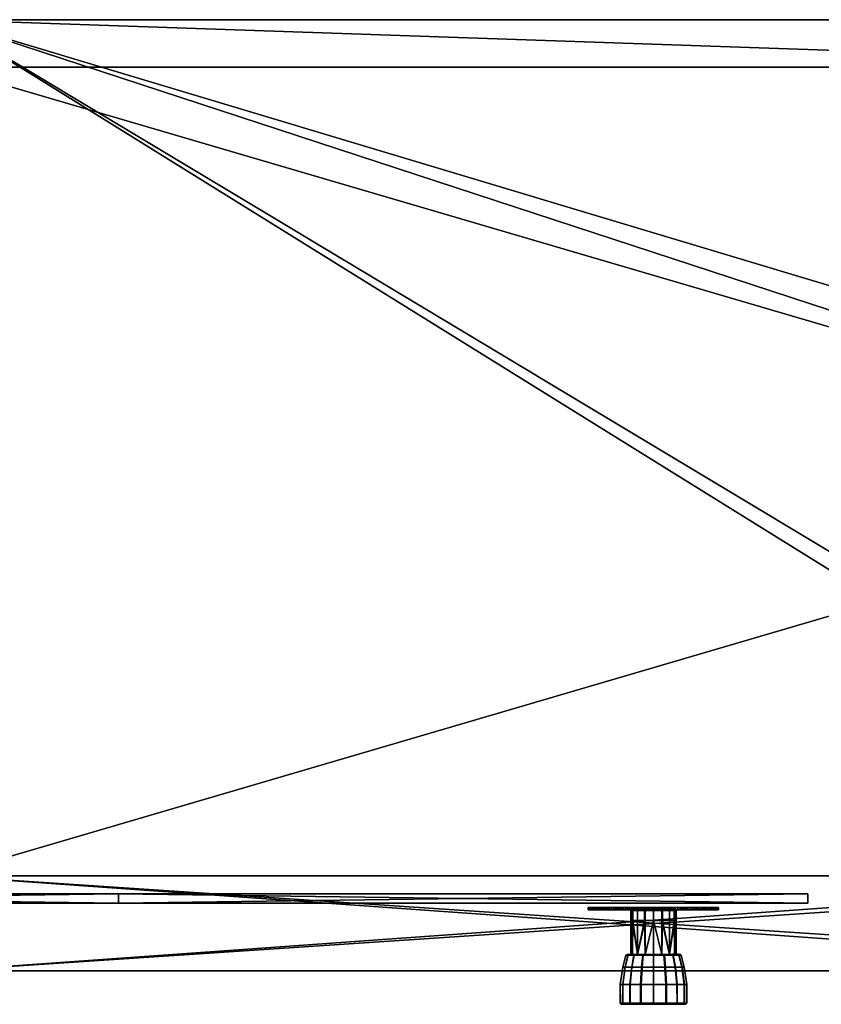
# Model space of a CAD drawing. Units: millimetres. Extents: x -15401 to -14200, y 2621 to 3049.
# Drawn here: x -14769 to -14431, y 2635 to 3049 of the extents above; entities that cross this region are included whole.
import ezdxf

# ---------------------------------------------------------------- set-up
doc = ezdxf.new("R2010")
doc.units = ezdxf.units.MM
doc.header["$MEASUREMENT"] = 0
for name, color, linetype in [('Met.', 5, 'Continuous'), ('Mitat', 7, 'Continuous'), ('MUOVI', 5, 'Continuous'), ('Ovet', 5, 'Continuous'), ('Puu', 1, 'Continuous'), ('Puu 2', 6, 'Continuous')]:
    doc.layers.add(name, color=color, linetype=linetype)

msp = doc.modelspace()

# ---------------------------------------------------------------- meshes
at = {"layer": 'Met.'}
mesh = msp.add_polyface(dxfattribs=at)
corners = [(-14529.47, 2674.43, 627.5), (-14528.83, 2674.43, 621.59), (-14526.96, 2674.43, 616.03), (-14523.8, 2674.43, 610.78), (-14519.62, 2674.43, 606.42), (-14514.6, 2674.43, 603.07), (-14509.09, 2674.43, 600.94), (-14503.2, 2674.43, 600.03), (-14497.66, 2674.43, 600.34), (-14491.7, 2674.43, 601.99), (-14486.54, 2674.43, 604.74), (-14482.04, 2674.43, 608.55), (-14478.39, 2674.43, 613.35), (-14475.86, 2674.43, 618.86), (-14474.63, 2674.43, 624.53), (-14474.62, 2674.43, 630.45), (-14475.85, 2674.43, 636.12), (-14478.48, 2674.43, 641.81), (-14482.17, 2674.43, 646.59), (-14486.57, 2674.43, 650.28), (-14491.71, 2674.43, 653.01), (-14497.67, 2674.43, 654.66), (-14503.36, 2674.43, 654.96), (-14509.36, 2674.43, 653.99), (-14514.99, 2674.43, 651.72), (-14519.65, 2674.43, 648.56), (-14524.03, 2674.43, 643.92), (-14526.97, 2674.43, 638.96), (-14528.82, 2674.43, 633.44), (-14529.47, 2675.43, 627.5), (-14528.83, 2675.43, 621.59), (-14526.96, 2675.43, 616.03), (-14523.8, 2675.43, 610.78), (-14519.62, 2675.43, 606.42), (-14514.6, 2675.43, 603.07), (-14509.09, 2675.43, 600.94), (-14503.2, 2675.43, 600.03), (-14497.66, 2675.43, 600.34), (-14491.7, 2675.43, 601.99), (-14486.54, 2675.43, 604.74), (-14482.04, 2675.43, 608.55), (-14478.39, 2675.43, 613.35), (-14475.86, 2675.43, 618.86), (-14474.63, 2675.43, 624.53), (-14474.62, 2675.43, 630.45), (-14475.85, 2675.43, 636.12), (-14478.48, 2675.43, 641.81), (-14482.17, 2675.43, 646.59), (-14486.57, 2675.43, 650.28), (-14491.71, 2675.43, 653.01), (-14497.67, 2675.43, 654.66), (-14503.36, 2675.43, 654.96), (-14509.36, 2675.43, 653.99), (-14514.99, 2675.43, 651.72), (-14519.65, 2675.43, 648.56), (-14524.03, 2675.43, 643.92), (-14526.97, 2675.43, 638.96), (-14528.82, 2675.43, 633.44), (-14529.47, 2674.43, 627.5), (-14528.82, 2674.43, 633.44), (-14526.97, 2674.43, 638.96), (-14524.03, 2674.43, 643.92), (-14519.65, 2674.43, 648.56), (-14514.99, 2674.43, 651.72), (-14509.36, 2674.43, 653.99), (-14503.36, 2674.43, 654.96), (-14497.67, 2674.43, 654.66), (-14491.71, 2674.43, 653.01), (-14486.57, 2674.43, 650.28), (-14482.17, 2674.43, 646.59), (-14478.48, 2674.43, 641.81), (-14475.85, 2674.43, 636.12), (-14474.62, 2674.43, 630.45), (-14474.63, 2674.43, 624.53), (-14475.86, 2674.43, 618.86), (-14478.39, 2674.43, 613.35), (-14482.04, 2674.43, 608.55), (-14486.54, 2674.43, 604.74), (-14491.7, 2674.43, 601.99), (-14497.66, 2674.43, 600.34), (-14503.2, 2674.43, 600.03), (-14509.09, 2674.43, 600.94), (-14514.6, 2674.43, 603.07), (-14519.62, 2674.43, 606.42), (-14523.8, 2674.43, 610.78), (-14526.96, 2674.43, 616.03), (-14528.83, 2674.43, 621.59), (-14529.47, 2674.43, 627.5), (-14529.47, 2675.43, 627.5), (-14528.82, 2675.43, 633.44), (-14526.97, 2675.43, 638.96), (-14524.03, 2675.43, 643.92), (-14519.65, 2675.43, 648.56), (-14514.99, 2675.43, 651.72), (-14509.36, 2675.43, 653.99), (-14503.36, 2675.43, 654.96), (-14497.67, 2675.43, 654.66), (-14491.71, 2675.43, 653.01), (-14486.57, 2675.43, 650.28), (-14482.17, 2675.43, 646.59), (-14478.48, 2675.43, 641.81), (-14475.85, 2675.43, 636.12), (-14474.62, 2675.43, 630.45), (-14474.63, 2675.43, 624.53), (-14475.86, 2675.43, 618.86), (-14478.39, 2675.43, 613.35), (-14482.04, 2675.43, 608.55), (-14486.54, 2675.43, 604.74), (-14491.7, 2675.43, 601.99), (-14497.66, 2675.43, 600.34), (-14503.2, 2675.43, 600.03), (-14509.09, 2675.43, 600.94), (-14514.6, 2675.43, 603.07), (-14519.62, 2675.43, 606.42), (-14523.8, 2675.43, 610.78), (-14526.96, 2675.43, 616.03), (-14528.83, 2675.43, 621.59), (-14529.47, 2675.43, 627.5)]
mesh.append_faces([[corners[k] for k in face] for face in [(0, 1, 2, 2), (2, 3, 0, 0), (3, 4, 0, 0), (4, 5, 6, 6), (6, 7, 9, 9), (7, 8, 9, 9), (9, 10, 11, 11), (11, 12, 13, 13), (13, 14, 15, 15), (15, 16, 18, 18), (16, 17, 18, 18), (18, 19, 20, 20), (20, 21, 22, 22), (22, 23, 26, 26), (23, 24, 25, 25), (25, 26, 23, 23), (26, 27, 0, 0), (27, 28, 0, 0), (0, 4, 26, 26), (4, 6, 9, 9), (9, 11, 15, 15), (11, 13, 15, 15), (15, 18, 20, 20), (20, 22, 26, 26), (26, 4, 15, 15), (4, 9, 15, 15), (15, 20, 26, 26), (29, 31, 30, 30), (31, 29, 32, 32), (32, 29, 33, 33), (33, 35, 34, 34), (35, 38, 36, 36), (36, 38, 37, 37), (38, 40, 39, 39), (40, 42, 41, 41), (42, 44, 43, 43), (44, 47, 45, 45), (45, 47, 46, 46), (47, 49, 48, 48), (49, 51, 50, 50), (51, 55, 52, 52), (52, 54, 53, 53), (54, 52, 55, 55), (55, 29, 56, 56), (56, 29, 57, 57), (29, 55, 33, 33), (33, 38, 35, 35), (38, 44, 40, 40), (40, 44, 42, 42), (44, 49, 47, 47), (49, 55, 51, 51), (55, 44, 33, 33), (33, 44, 38, 38), (44, 55, 49, 49), (87, 116, 86, 86), (86, 115, 85, 85), (85, 114, 84, 84), (84, 113, 83, 83), (83, 112, 82, 82), (82, 111, 81, 81), (81, 110, 80, 80), (80, 109, 79, 79), (79, 108, 78, 78), (78, 107, 77, 77), (77, 106, 76, 76), (76, 105, 75, 75), (75, 104, 74, 74), (74, 103, 73, 73), (73, 102, 72, 72), (72, 101, 71, 71), (71, 100, 70, 70), (70, 99, 69, 69), (69, 98, 68, 68), (68, 97, 67, 67), (67, 96, 66, 66), (66, 95, 65, 65), (65, 94, 64, 64), (64, 93, 63, 63), (63, 92, 62, 62), (62, 91, 61, 61), (61, 90, 60, 60), (60, 89, 59, 59), (59, 88, 58, 58), (88, 59, 89, 89), (89, 60, 90, 90), (90, 61, 91, 91), (91, 62, 92, 92), (92, 63, 93, 93), (93, 64, 94, 94), (94, 65, 95, 95), (95, 66, 96, 96), (96, 67, 97, 97), (97, 68, 98, 98), (98, 69, 99, 99), (99, 70, 100, 100), (100, 71, 101, 101), (101, 72, 102, 102), (102, 73, 103, 103), (103, 74, 104, 104), (104, 75, 105, 105), (105, 76, 106, 106), (106, 77, 107, 107), (107, 78, 108, 108), (108, 79, 109, 109), (109, 80, 110, 110), (110, 81, 111, 111), (111, 82, 112, 112), (112, 83, 113, 113), (113, 84, 114, 114), (114, 85, 115, 115), (115, 86, 116, 116), (116, 87, 117, 117)]])
at = {"layer": 'Mitat'}
mesh = msp.add_polyface(dxfattribs=at)
corners = [(-15400.62, 2688.71, 425.1), (-15400.62, 2688.71, 125.1), (-15400.62, 3048.71, 425.1), (-15400.62, 3048.71, 125.1), (-15400.62, 2868.71, 425.1), (-15400.62, 2868.71, 125.1), (-15400.62, 3048.71, 130.45), (-15400.62, 3048.71, 277.78), (-14200.62, 2688.71, 125.1), (-14200.62, 2688.71, 425.1), (-14200.62, 3048.71, 425.1), (-14200.62, 2868.71, 425.1), (-14200.62, 2868.71, 125.1), (-14200.62, 3048.71, 125.1), (-14200.62, 3048.71, 275.1), (-15400.62, 2688.71, 125.1), (-14200.62, 2688.71, 125.1), (-15400.62, 3048.71, 125.1), (-14200.62, 3048.71, 125.1), (-15400.62, 2868.71, 125.1), (-14200.62, 2868.71, 125.1), (-14800.62, 3048.71, 125.1), (-14200.62, 2688.71, 425.1), (-14200.62, 2688.71, 725.1), (-14200.62, 3048.71, 425.1), (-14200.62, 2868.71, 425.1), (-14200.62, 3048.71, 725.1), (-14200.62, 2868.71, 725.1), (-14200.62, 3048.71, 575.1), (-15400.62, 2688.71, 725.1), (-15400.62, 2688.71, 425.1), (-15400.62, 3048.71, 725.1), (-15400.62, 3048.71, 425.1), (-15400.62, 2868.71, 425.1), (-15400.62, 2868.71, 725.1), (-15400.62, 3048.71, 575.1), (-14200.62, 2688.71, 725.1), (-15400.62, 2688.71, 725.1), (-14200.62, 3048.71, 725.1), (-14200.62, 2868.71, 725.1), (-15400.62, 3048.71, 725.1), (-15400.62, 2868.71, 725.1), (-14800.62, 3048.71, 725.1)]
mesh.append_faces([[corners[k] for k in face] for face in [(0, 5, 4, 4), (4, 7, 2, 2), (3, 6, 5, 5), (5, 0, 1, 1), (7, 5, 6, 6), (5, 7, 4, 4), (10, 14, 11, 11), (11, 12, 9, 9), (8, 9, 12, 12), (12, 14, 13, 13), (14, 12, 11, 11), (15, 21, 19, 19), (19, 21, 17, 17), (18, 21, 20, 20), (20, 21, 16, 16), (16, 21, 15, 15), (22, 27, 25, 25), (25, 28, 24, 24), (26, 28, 27, 27), (27, 22, 23, 23), (27, 28, 25, 25), (32, 35, 33, 33), (33, 34, 30, 30), (29, 30, 34, 34), (34, 35, 31, 31), (35, 34, 33, 33), (36, 42, 39, 39), (39, 42, 38, 38), (40, 42, 41, 41), (41, 42, 37, 37), (37, 42, 36, 36)]])
mesh = msp.add_polyface(dxfattribs=at)
corners = [(-15400.62, 3048.71, 125.1), (-15229.19, 3048.71, 125.1), (-15057.76, 3048.71, 125.1), (-14886.33, 3048.71, 125.1), (-14714.9, 3048.71, 125.1), (-14543.48, 3048.71, 125.1), (-14372.05, 3048.71, 125.1), (-14200.62, 3048.71, 125.1), (-15400.62, 3048.71, 210.82), (-14200.62, 3048.71, 210.82), (-15400.62, 3048.71, 296.53), (-14200.62, 3048.71, 296.53), (-15400.62, 3048.71, 382.24), (-14200.62, 3048.71, 382.24), (-15400.62, 3048.71, 467.96), (-14200.62, 3048.71, 467.96), (-15400.62, 3048.71, 553.67), (-14200.62, 3048.71, 553.67), (-15400.62, 3048.71, 639.39), (-14200.62, 3048.71, 639.39), (-15400.62, 3048.71, 725.1), (-15229.19, 3048.71, 725.1), (-15057.76, 3048.71, 725.1), (-14886.33, 3048.71, 725.1), (-14714.9, 3048.71, 725.1), (-14543.48, 3048.71, 725.1), (-14372.05, 3048.71, 725.1), (-14200.62, 3048.71, 725.1), (-14220.62, 3048.71, 145.1), (-14220.62, 3048.71, 257.1), (-14220.62, 3048.71, 369.1), (-14220.62, 3048.71, 481.1), (-14220.62, 3048.71, 593.1), (-14220.62, 3048.71, 705.1), (-14336.62, 3048.71, 705.1), (-14452.62, 3048.71, 705.1), (-14568.62, 3048.71, 705.1), (-14684.62, 3048.71, 705.1), (-14800.62, 3048.71, 705.1), (-14916.62, 3048.71, 705.1), (-15032.62, 3048.71, 705.1), (-15148.62, 3048.71, 705.1), (-15264.62, 3048.71, 705.1), (-15380.62, 3048.71, 705.1), (-15380.62, 3048.71, 593.1), (-15380.62, 3048.71, 481.1), (-15380.62, 3048.71, 369.1), (-15380.62, 3048.71, 257.1), (-15380.62, 3048.71, 145.1), (-15264.62, 3048.71, 145.1), (-15148.62, 3048.71, 145.1), (-15032.62, 3048.71, 145.1), (-14916.62, 3048.71, 145.1), (-14800.62, 3048.71, 145.1), (-14684.62, 3048.71, 145.1), (-14568.62, 3048.71, 145.1), (-14452.62, 3048.71, 145.1), (-14336.62, 3048.71, 145.1)]
mesh.append_faces([[corners[k] for k in face] for face in [(28, 29, 9, 9), (29, 30, 11, 11), (30, 31, 13, 13), (31, 32, 17, 17), (32, 33, 19, 19), (33, 34, 27, 27), (34, 35, 26, 26), (35, 36, 25, 25), (36, 37, 25, 25), (37, 38, 24, 24), (38, 39, 23, 23), (39, 40, 22, 22), (40, 41, 22, 22), (41, 42, 21, 21), (42, 43, 20, 20), (43, 44, 18, 18), (44, 45, 16, 16), (45, 46, 12, 12), (46, 47, 10, 10), (47, 48, 8, 8), (48, 49, 0, 0), (49, 50, 1, 1), (50, 51, 2, 2), (51, 52, 2, 2), (52, 53, 3, 3), (53, 54, 4, 4), (54, 55, 5, 5), (55, 56, 5, 5), (56, 57, 6, 6), (57, 28, 7, 7), (0, 8, 48, 48), (8, 10, 47, 47), (10, 12, 46, 46), (12, 14, 45, 45), (14, 16, 45, 45), (16, 18, 44, 44), (18, 20, 43, 43), (20, 21, 42, 42), (21, 22, 41, 41), (22, 23, 39, 39), (23, 24, 38, 38), (24, 25, 37, 37), (25, 26, 35, 35), (26, 27, 34, 34), (27, 19, 33, 33), (19, 17, 32, 32), (17, 15, 31, 31), (15, 13, 31, 31), (13, 11, 30, 30), (11, 9, 29, 29), (9, 7, 28, 28), (7, 6, 57, 57), (6, 5, 56, 56), (5, 4, 54, 54), (4, 3, 53, 53), (3, 2, 52, 52), (2, 1, 50, 50), (1, 0, 49, 49)]])
mesh = msp.add_polyface(dxfattribs=at)
corners = [(-15380.62, 2688.71, 145.1), (-15380.62, 3048.71, 425.1), (-15380.62, 3048.71, 145.1), (-15380.62, 3048.71, 285.1), (-15380.62, 2868.71, 425.1), (-15380.62, 2688.71, 425.1), (-15380.62, 2858.71, 145.1), (-15380.62, 3028.71, 145.1), (-14220.62, 2688.71, 425.1), (-14220.62, 2688.71, 145.1), (-14220.62, 3048.71, 425.1), (-14220.62, 3048.71, 285.1), (-14220.62, 2868.71, 425.1), (-14220.62, 3028.71, 145.1), (-14220.62, 2858.71, 145.1), (-14220.62, 3048.71, 145.1), (-14220.62, 2688.71, 145.1), (-15380.62, 2688.71, 145.1), (-14220.62, 3048.71, 145.1), (-15380.62, 3028.71, 145.1), (-15380.62, 2858.71, 145.1), (-15380.62, 3048.71, 145.1), (-14220.62, 2858.71, 145.1), (-14220.62, 3028.71, 145.1), (-14800.62, 3048.71, 145.1), (-14220.62, 2688.71, 705.1), (-14220.62, 2688.71, 425.1), (-14220.62, 3048.71, 425.1), (-14220.62, 2868.71, 425.1), (-14220.62, 3048.71, 705.1), (-14220.62, 3048.71, 565.1), (-14220.62, 2858.71, 705.1), (-14220.62, 3028.71, 705.1), (-15380.62, 2688.71, 425.1), (-15380.62, 2688.71, 705.1), (-15380.62, 3048.71, 705.1), (-15380.62, 2868.71, 425.1), (-15380.62, 3048.71, 425.1), (-15380.62, 3048.71, 565.1), (-15380.62, 3028.71, 705.1), (-15380.62, 2858.71, 705.1), (-15380.62, 2688.71, 705.1), (-14220.62, 2688.71, 705.1), (-15380.62, 3048.71, 705.1), (-14220.62, 3048.71, 705.1), (-14220.62, 3028.71, 705.1), (-14220.62, 2858.71, 705.1), (-15380.62, 2858.71, 705.1), (-15380.62, 3028.71, 705.1), (-14800.62, 3048.71, 705.1), (-14220.62, 3048.71, 145.1), (-15380.62, 3048.71, 145.1), (-14220.62, 3048.71, 705.1), (-15380.62, 3048.71, 705.1), (-15380.62, 3048.71, 425.1), (-15380.62, 3048.71, 285.1), (-14220.62, 3048.71, 285.1), (-14220.62, 3048.71, 425.1), (-14800.62, 3048.71, 145.1), (-14220.62, 3048.71, 565.1), (-15380.62, 3048.71, 565.1), (-14800.62, 3048.71, 705.1)]
mesh.append_faces([[corners[k] for k in face] for face in [(2, 7, 3, 3), (3, 4, 1, 1), (4, 6, 5, 5), (0, 5, 6, 6), (6, 3, 7, 7), (3, 6, 4, 4), (10, 12, 11, 11), (11, 13, 15, 15), (8, 14, 12, 12), (13, 11, 14, 14), (14, 8, 9, 9), (12, 14, 11, 11), (19, 24, 20, 20), (20, 24, 17, 17), (21, 24, 19, 19), (16, 24, 22, 22), (22, 24, 23, 23), (23, 24, 18, 18), (17, 24, 16, 16), (27, 30, 28, 28), (28, 31, 26, 26), (29, 32, 30, 30), (25, 26, 31, 31), (31, 30, 32, 32), (30, 31, 28, 28), (33, 40, 36, 36), (36, 38, 37, 37), (38, 39, 35, 35), (39, 38, 40, 40), (40, 33, 34, 34), (40, 38, 36, 36), (45, 49, 46, 46), (46, 49, 42, 42), (44, 49, 45, 45), (41, 49, 47, 47), (47, 49, 48, 48), (48, 49, 43, 43), (42, 49, 41, 41), (54, 58, 55, 55), (55, 58, 51, 51), (50, 58, 56, 56), (56, 58, 57, 57), (57, 61, 59, 59), (59, 61, 52, 52), (53, 61, 60, 60), (60, 61, 54, 54), (54, 61, 58, 58), (58, 61, 57, 57)]])
mesh = msp.add_polyface(dxfattribs=at)
corners = [(-15380.62, 2688.71, 420.1), (-15380.62, 2688.71, 400.1), (-15380.62, 3028.71, 420.1), (-15380.62, 3028.71, 400.1), (-15380.62, 2858.71, 420.1), (-15380.62, 2858.71, 400.1), (-15380.62, 3028.71, 420.1), (-15380.62, 3028.71, 400.1), (-14220.62, 3028.71, 420.1), (-14220.62, 3028.71, 400.1), (-14800.62, 3028.71, 420.1), (-14800.62, 3028.71, 400.1), (-14220.62, 3028.71, 420.1), (-14220.62, 3028.71, 400.1), (-14220.62, 2688.71, 420.1), (-14220.62, 2688.71, 400.1), (-14220.62, 2858.71, 420.1), (-14220.62, 2858.71, 400.1), (-14220.62, 2688.71, 420.1), (-14220.62, 2688.71, 400.1), (-15380.62, 2688.71, 420.1), (-15380.62, 2688.71, 400.1), (-14800.62, 2688.71, 420.1), (-14800.62, 2688.71, 400.1), (-15380.62, 2688.71, 420.1), (-15380.62, 3028.71, 420.1), (-14220.62, 2688.71, 420.1), (-14220.62, 3028.71, 420.1), (-15380.62, 2858.71, 420.1), (-14800.62, 3028.71, 420.1), (-14220.62, 2858.71, 420.1), (-14800.62, 2688.71, 420.1), (-15380.62, 2688.71, 400.1), (-14220.62, 2688.71, 400.1), (-15380.62, 3028.71, 400.1), (-14220.62, 3028.71, 400.1), (-15380.62, 2858.71, 400.1), (-14800.62, 3028.71, 400.1), (-14220.62, 2858.71, 400.1), (-14800.62, 2688.71, 400.1)]
mesh.append_faces([[corners[k] for k in face] for face in [(0, 4, 1, 1), (4, 2, 5, 5), (3, 5, 2, 2), (5, 1, 4, 4), (6, 10, 11, 11), (10, 8, 9, 9), (9, 11, 10, 10), (11, 7, 6, 6), (12, 16, 13, 13), (16, 14, 17, 17), (15, 17, 14, 14), (17, 13, 16, 16), (18, 22, 23, 23), (22, 20, 21, 21), (21, 23, 22, 22), (23, 19, 18, 18), (25, 28, 29, 29), (28, 24, 31, 31), (27, 29, 30, 30), (26, 30, 31, 31), (29, 28, 31, 31), (30, 29, 31, 31), (32, 36, 39, 39), (36, 34, 37, 37), (37, 35, 38, 38), (38, 33, 39, 39), (39, 36, 37, 37), (37, 38, 39, 39)]])
mesh = msp.add_polyface(dxfattribs=at)
corners = [(-15400.62, 2688.71, 425.1), (-14200.62, 2688.71, 425.1), (-15400.62, 2688.71, 125.1), (-14200.62, 2688.71, 125.1), (-14220.62, 2688.71, 425.1), (-14220.62, 2688.71, 145.1), (-14800.62, 2688.71, 145.1), (-15380.62, 2688.71, 145.1), (-15380.62, 2688.71, 425.1)]
mesh.append_faces([[corners[k] for k in face] for face in [(1, 5, 4, 4), (5, 3, 6, 6), (6, 2, 7, 7), (7, 0, 8, 8), (0, 7, 2, 2), (2, 6, 3, 3), (3, 5, 1, 1)]])
mesh = msp.add_polyface(dxfattribs=at)
corners = [(-15400.62, 2688.71, 725.1), (-14200.62, 2688.71, 725.1), (-15400.62, 2688.71, 425.1), (-14200.62, 2688.71, 425.1), (-15380.62, 2688.71, 425.1), (-15380.62, 2688.71, 705.1), (-14800.62, 2688.71, 705.1), (-14220.62, 2688.71, 705.1), (-14220.62, 2688.71, 425.1)]
mesh.append_faces([[corners[k] for k in face] for face in [(2, 5, 4, 4), (5, 0, 6, 6), (6, 1, 7, 7), (7, 3, 8, 8), (3, 7, 1, 1), (1, 6, 0, 0), (0, 5, 2, 2)]])
at = {"layer": 'MUOVI'}
mesh = msp.add_polyface(dxfattribs=at)
corners = [(-14501.98, 2674.69, 627.51), (-14492.98, 2674.69, 627.52), (-14492.48, 2674.19, 627.52), (-14492.48, 2669.98, 627.52), (-14492.47, 2655.69, 627.51), (-14501.98, 2674.69, 627.51), (-14493.62, 2674.69, 624.16), (-14493.16, 2674.19, 623.97), (-14493.16, 2669.98, 623.97), (-14501.98, 2674.69, 627.51), (-14495.58, 2674.69, 621.18), (-14495.22, 2674.19, 620.83), (-14495.22, 2669.98, 620.83), (-14501.98, 2674.69, 627.51), (-14498.45, 2674.69, 619.23), (-14498.25, 2674.19, 618.77), (-14498.25, 2669.98, 618.77), (-14501.98, 2674.69, 627.51), (-14501.97, 2674.69, 618.51), (-14501.97, 2674.19, 618.01), (-14501.96, 2669.98, 618.01), (-14501.96, 2655.69, 618), (-14501.98, 2674.69, 627.51), (-14505.33, 2674.69, 619.15), (-14505.51, 2674.19, 618.69), (-14505.51, 2669.97, 618.69), (-14501.98, 2674.69, 627.51), (-14508.3, 2674.69, 621.1), (-14508.65, 2674.19, 620.75), (-14508.65, 2669.97, 620.75), (-14501.98, 2674.69, 627.51), (-14510.26, 2674.68, 623.98), (-14510.72, 2674.18, 623.78), (-14510.71, 2669.97, 623.78), (-14501.98, 2674.69, 627.51), (-14510.98, 2674.68, 627.5), (-14511.48, 2674.18, 627.5), (-14511.48, 2669.96, 627.49), (-14511.47, 2655.68, 627.49), (-14501.98, 2674.69, 627.51), (-14510.33, 2674.68, 630.85), (-14510.8, 2674.18, 631.04), (-14510.79, 2669.96, 631.04), (-14501.98, 2674.69, 627.51), (-14508.38, 2674.68, 633.83), (-14508.74, 2674.18, 634.18), (-14508.74, 2669.96, 634.18), (-14501.98, 2674.69, 627.51), (-14505.51, 2674.68, 635.79), (-14505.71, 2674.18, 636.25), (-14505.71, 2669.96, 636.24), (-14501.98, 2674.69, 627.51), (-14501.99, 2674.68, 636.51), (-14501.99, 2674.18, 637.01), (-14501.99, 2669.97, 637.01), (-14501.98, 2655.68, 637), (-14501.98, 2674.69, 627.51), (-14498.63, 2674.69, 635.86), (-14498.45, 2674.19, 636.33), (-14498.44, 2669.97, 636.32), (-14501.98, 2674.69, 627.51), (-14495.66, 2674.69, 633.91), (-14495.3, 2674.19, 634.27), (-14495.3, 2669.97, 634.27), (-14501.98, 2674.69, 627.51), (-14493.7, 2674.69, 631.04), (-14493.24, 2674.19, 631.24), (-14493.24, 2669.98, 631.23), (-14501.98, 2674.69, 627.51), (-14492.98, 2674.69, 627.52), (-14492.48, 2674.19, 627.52), (-14492.48, 2669.98, 627.52), (-14492.47, 2655.69, 627.51), (-14493.14, 2655.69, 631.01), (-14495.26, 2655.69, 634.23), (-14498.48, 2655.69, 636.34), (-14505.47, 2655.68, 636.33), (-14508.69, 2655.68, 634.21), (-14510.8, 2655.68, 630.99), (-14510.79, 2655.68, 623.99), (-14508.68, 2655.69, 620.77), (-14505.45, 2655.69, 618.66), (-14498.46, 2655.69, 618.67), (-14495.24, 2655.69, 620.79), (-14493.13, 2655.69, 624.01), (-14492.47, 2655.69, 627.51), (-14490.83, 2655.69, 627.51), (-14490.35, 2655.34, 627.51), (-14489.03, 2650.35, 627.51), (-14487.97, 2643.03, 627.51), (-14487.92, 2635.16, 627.51), (-14488.42, 2634.7, 627.51), (-14494.4, 2634.69, 627.5), (-14501.95, 2634.69, 627.49), (-14491.63, 2655.7, 623.36), (-14491.19, 2655.35, 623.18), (-14489.96, 2650.35, 622.69), (-14488.97, 2643.03, 622.29), (-14488.93, 2635.17, 622.27), (-14489.39, 2634.7, 622.46), (-14494.94, 2634.69, 624.68), (-14501.95, 2634.69, 627.49), (-14494.04, 2655.7, 619.68), (-14493.7, 2655.35, 619.34), (-14492.76, 2650.35, 618.41), (-14492, 2643.03, 617.66), (-14491.97, 2635.17, 617.63), (-14492.32, 2634.7, 617.98), (-14496.58, 2634.69, 622.18), (-14501.95, 2634.69, 627.49), (-14497.6, 2655.69, 617.26), (-14497.41, 2655.34, 616.82), (-14496.89, 2650.35, 615.61), (-14496.47, 2643.03, 614.63), (-14496.45, 2635.16, 614.58), (-14496.64, 2634.7, 615.04), (-14498.99, 2634.69, 620.54), (-14501.95, 2634.69, 627.49), (-14501.96, 2655.69, 618), (-14501.95, 2655.69, 616.37), (-14501.95, 2655.34, 615.89), (-14501.95, 2650.35, 614.57), (-14501.94, 2643.02, 613.5), (-14501.93, 2635.16, 613.46), (-14501.94, 2634.69, 613.96), (-14501.94, 2634.69, 619.94), (-14501.95, 2634.69, 627.49), (-14506.11, 2655.69, 617.16), (-14506.28, 2655.34, 616.72), (-14506.77, 2650.34, 615.5), (-14507.16, 2643.02, 614.51), (-14507.17, 2635.16, 614.46), (-14506.99, 2634.69, 614.93), (-14504.76, 2634.69, 620.48), (-14501.95, 2634.69, 627.49), (-14509.79, 2655.68, 619.58), (-14510.12, 2655.33, 619.24), (-14511.05, 2650.34, 618.3), (-14511.79, 2643.01, 617.54), (-14511.81, 2635.15, 617.51), (-14511.46, 2634.68, 617.86), (-14507.26, 2634.69, 622.11), (-14501.95, 2634.69, 627.49), (-14512.21, 2655.68, 623.13), (-14512.65, 2655.33, 622.94), (-14513.85, 2650.34, 622.42), (-14514.83, 2643.01, 622), (-14514.86, 2635.15, 621.98), (-14514.4, 2634.68, 622.18), (-14508.9, 2634.68, 624.53), (-14501.95, 2634.69, 627.49), (-14511.47, 2655.68, 627.49), (-14513.1, 2655.68, 627.49), (-14513.58, 2655.33, 627.49), (-14514.89, 2650.33, 627.48), (-14515.95, 2643.01, 627.48), (-14515.99, 2635.14, 627.47), (-14515.49, 2634.68, 627.47), (-14509.51, 2634.68, 627.48), (-14501.95, 2634.69, 627.49), (-14512.3, 2655.68, 631.64), (-14512.75, 2655.33, 631.82), (-14513.96, 2650.33, 632.31), (-14514.94, 2643, 632.7), (-14514.98, 2635.14, 632.71), (-14514.51, 2634.68, 632.52), (-14508.96, 2634.68, 630.3), (-14501.95, 2634.69, 627.49), (-14509.89, 2655.68, 635.32), (-14510.23, 2655.33, 635.66), (-14511.16, 2650.33, 636.58), (-14511.91, 2643, 637.32), (-14511.94, 2635.14, 637.35), (-14511.58, 2634.68, 637), (-14507.33, 2634.68, 632.8), (-14501.95, 2634.69, 627.49), (-14506.34, 2655.68, 637.74), (-14506.52, 2655.33, 638.18), (-14507.04, 2650.33, 639.39), (-14507.45, 2643.01, 640.36), (-14507.46, 2635.14, 640.4), (-14507.26, 2634.68, 639.94), (-14504.92, 2634.68, 634.44), (-14501.95, 2634.69, 627.49), (-14501.98, 2655.68, 637), (-14501.98, 2655.68, 638.63), (-14501.98, 2655.33, 639.11), (-14501.98, 2650.34, 640.43), (-14501.97, 2643.01, 641.48), (-14501.97, 2635.15, 641.52), (-14501.97, 2634.68, 641.02), (-14501.96, 2634.68, 635.05), (-14501.95, 2634.69, 627.49), (-14497.83, 2655.69, 637.84), (-14497.65, 2655.34, 638.28), (-14497.15, 2650.34, 639.5), (-14496.75, 2643.01, 640.48), (-14496.73, 2635.15, 640.52), (-14496.92, 2634.68, 640.05), (-14499.14, 2634.69, 634.5), (-14501.95, 2634.69, 627.49), (-14494.14, 2655.69, 635.42), (-14493.81, 2655.34, 635.76), (-14492.88, 2650.34, 636.7), (-14492.13, 2643.02, 637.45), (-14492.09, 2635.16, 637.48), (-14492.44, 2634.69, 637.12), (-14496.64, 2634.69, 632.87), (-14501.95, 2634.69, 627.49), (-14491.73, 2655.69, 631.87), (-14491.29, 2655.34, 632.06), (-14490.07, 2650.35, 632.57), (-14489.09, 2643.02, 632.98), (-14489.04, 2635.16, 633), (-14489.5, 2634.69, 632.8), (-14495, 2634.69, 630.46), (-14501.95, 2634.69, 627.49), (-14492.47, 2655.69, 627.51), (-14490.83, 2655.69, 627.51), (-14490.35, 2655.34, 627.51), (-14489.03, 2650.35, 627.51), (-14487.97, 2643.03, 627.51), (-14487.92, 2635.16, 627.51), (-14488.42, 2634.7, 627.51), (-14494.4, 2634.69, 627.5), (-14501.95, 2634.69, 627.49), (-14493.13, 2655.69, 624.01), (-14495.24, 2655.69, 620.79), (-14498.46, 2655.69, 618.67), (-14505.45, 2655.69, 618.66), (-14508.68, 2655.69, 620.77), (-14510.79, 2655.68, 623.99), (-14510.8, 2655.68, 630.99), (-14508.69, 2655.68, 634.21), (-14505.47, 2655.68, 636.33), (-14498.48, 2655.69, 636.34), (-14495.26, 2655.69, 634.23), (-14493.14, 2655.69, 631.01)]
mesh.append_faces([[corners[k] for k in face] for face in [(6, 0, 1, 1), (7, 6, 1, 2), (8, 7, 2, 3), (10, 5, 6, 6), (11, 10, 6, 7), (12, 11, 7, 8), (14, 9, 10, 10), (15, 14, 10, 11), (16, 15, 11, 12), (18, 13, 14, 14), (19, 18, 14, 15), (20, 19, 15, 16), (23, 17, 18, 18), (24, 23, 18, 19), (25, 24, 19, 20), (27, 22, 23, 23), (28, 27, 23, 24), (29, 28, 24, 25), (31, 26, 27, 27), (32, 31, 27, 28), (33, 32, 28, 29), (35, 30, 31, 31), (36, 35, 31, 32), (37, 36, 32, 33), (40, 34, 35, 35), (41, 40, 35, 36), (42, 41, 36, 37), (44, 39, 40, 40), (45, 44, 40, 41), (46, 45, 41, 42), (48, 43, 44, 44), (49, 48, 44, 45), (50, 49, 45, 46), (52, 47, 48, 48), (53, 52, 48, 49), (54, 53, 49, 50), (57, 51, 52, 52), (58, 57, 52, 53), (59, 58, 53, 54), (61, 56, 57, 57), (62, 61, 57, 58), (63, 62, 58, 59), (65, 60, 61, 61), (66, 65, 61, 62), (67, 66, 62, 63), (69, 64, 65, 65), (70, 69, 65, 66), (71, 70, 66, 67), (72, 71, 73, 73), (73, 67, 74, 74), (74, 59, 75, 75), (75, 54, 55, 55), (55, 54, 76, 76), (76, 50, 77, 77), (77, 42, 78, 78), (78, 37, 38, 38), (38, 37, 79, 79), (79, 33, 80, 80), (80, 25, 81, 81), (81, 20, 21, 21), (21, 20, 82, 82), (82, 16, 83, 83), (83, 8, 84, 84), (84, 3, 4, 4), (3, 84, 8, 8), (8, 83, 12, 12), (12, 83, 16, 16), (16, 82, 20, 20), (20, 81, 25, 25), (25, 80, 29, 29), (29, 80, 33, 33), (33, 79, 37, 37), (37, 78, 42, 42), (42, 77, 46, 46), (46, 77, 50, 50), (50, 76, 54, 54), (54, 75, 59, 59), (59, 74, 63, 63), (63, 74, 67, 67), (67, 73, 71, 71), (95, 94, 86, 87), (96, 95, 87, 88), (97, 96, 88, 89), (98, 97, 89, 90), (99, 98, 90, 91), (100, 99, 91, 92), (101, 100, 92, 92), (103, 102, 94, 95), (104, 103, 95, 96), (105, 104, 96, 97), (106, 105, 97, 98), (107, 106, 98, 99), (108, 107, 99, 100), (109, 108, 100, 100), (111, 110, 102, 103), (112, 111, 103, 104), (113, 112, 104, 105), (114, 113, 105, 106), (115, 114, 106, 107), (116, 115, 107, 108), (117, 116, 108, 108), (120, 119, 110, 111), (121, 120, 111, 112), (122, 121, 112, 113), (123, 122, 113, 114), (124, 123, 114, 115), (125, 124, 115, 116), (126, 125, 116, 116), (128, 127, 119, 120), (129, 128, 120, 121), (130, 129, 121, 122), (131, 130, 122, 123), (132, 131, 123, 124), (133, 132, 124, 125), (134, 133, 125, 125), (136, 135, 127, 128), (137, 136, 128, 129), (138, 137, 129, 130), (139, 138, 130, 131), (140, 139, 131, 132), (141, 140, 132, 133), (142, 141, 133, 133), (144, 143, 135, 136), (145, 144, 136, 137), (146, 145, 137, 138), (147, 146, 138, 139), (148, 147, 139, 140), (149, 148, 140, 141), (150, 149, 141, 141), (153, 152, 143, 144), (154, 153, 144, 145), (155, 154, 145, 146), (156, 155, 146, 147), (157, 156, 147, 148), (158, 157, 148, 149), (159, 158, 149, 149), (161, 160, 152, 153), (162, 161, 153, 154), (163, 162, 154, 155), (164, 163, 155, 156), (165, 164, 156, 157), (166, 165, 157, 158), (167, 166, 158, 158), (169, 168, 160, 161), (170, 169, 161, 162), (171, 170, 162, 163), (172, 171, 163, 164), (173, 172, 164, 165), (174, 173, 165, 166), (175, 174, 166, 166), (177, 176, 168, 169), (178, 177, 169, 170), (179, 178, 170, 171), (180, 179, 171, 172), (181, 180, 172, 173), (182, 181, 173, 174), (183, 182, 174, 174), (186, 185, 176, 177), (187, 186, 177, 178), (188, 187, 178, 179), (189, 188, 179, 180), (190, 189, 180, 181), (191, 190, 181, 182), (192, 191, 182, 182), (194, 193, 185, 186), (195, 194, 186, 187), (196, 195, 187, 188), (197, 196, 188, 189), (198, 197, 189, 190), (199, 198, 190, 191), (200, 199, 191, 191), (202, 201, 193, 194), (203, 202, 194, 195), (204, 203, 195, 196), (205, 204, 196, 197), (206, 205, 197, 198), (207, 206, 198, 199), (208, 207, 199, 199), (210, 209, 201, 202), (211, 210, 202, 203), (212, 211, 203, 204), (213, 212, 204, 205), (214, 213, 205, 206), (215, 214, 206, 207), (216, 215, 207, 207), (219, 218, 209, 210), (220, 219, 210, 211), (221, 220, 211, 212), (222, 221, 212, 213), (223, 222, 213, 214), (224, 223, 214, 215), (225, 224, 215, 215), (85, 86, 226, 226), (226, 94, 227, 227), (227, 110, 228, 228), (228, 119, 118, 118), (118, 119, 229, 229), (229, 127, 230, 230), (230, 143, 231, 231), (231, 152, 151, 151), (151, 152, 232, 232), (232, 160, 233, 233), (233, 176, 234, 234), (234, 185, 184, 184), (184, 185, 235, 235), (235, 193, 236, 236), (236, 209, 237, 237), (237, 218, 217, 217), (94, 226, 86, 86), (102, 227, 94, 94), (110, 227, 102, 102), (119, 228, 110, 110), (127, 229, 119, 119), (135, 230, 127, 127), (143, 230, 135, 135), (152, 231, 143, 143), (160, 232, 152, 152), (168, 233, 160, 160), (176, 233, 168, 168), (185, 234, 176, 176), (193, 235, 185, 185), (201, 236, 193, 193), (209, 236, 201, 201), (218, 237, 209, 209)]])
at = {"layer": 'Ovet'}
mesh = msp.add_polyface(dxfattribs=at)
corners = [(-15017.07, 2677.16, 425.1), (-15017.07, 2677.16, 685.1), (-14437.07, 2677.16, 425.1), (-14437.07, 2677.16, 685.1), (-15017.07, 2677.16, 555.1), (-14727.07, 2677.16, 685.1), (-14727.07, 2677.16, 425.1), (-14437.07, 2677.16, 555.1), (-15017.07, 2677.16, 425.1), (-15017.07, 2681.16, 425.1), (-15017.07, 2677.16, 685.1), (-15017.07, 2681.16, 685.1), (-15017.07, 2677.16, 555.1), (-15017.07, 2681.16, 555.1), (-15017.07, 2681.16, 425.1), (-14437.07, 2681.16, 425.1), (-15017.07, 2681.16, 685.1), (-14437.07, 2681.16, 685.1), (-15017.07, 2681.16, 555.1), (-14727.07, 2681.16, 685.1), (-14727.07, 2681.16, 425.1), (-14437.07, 2681.16, 555.1), (-14437.07, 2677.16, 685.1), (-14437.07, 2681.16, 685.1), (-14437.07, 2677.16, 425.1), (-14437.07, 2681.16, 425.1), (-14437.07, 2677.16, 555.1), (-14437.07, 2681.16, 555.1), (-15017.07, 2677.16, 685.1), (-15017.07, 2681.16, 685.1), (-14437.07, 2677.16, 685.1), (-14437.07, 2681.16, 685.1), (-14727.07, 2677.16, 685.1), (-14727.07, 2681.16, 685.1), (-14437.07, 2677.16, 165.1), (-14437.07, 2681.16, 165.1), (-15017.07, 2677.16, 165.1), (-15017.07, 2681.16, 165.1), (-14727.07, 2677.16, 165.1), (-14727.07, 2681.16, 165.1), (-15017.07, 2677.16, 165.1), (-15017.07, 2677.16, 425.1), (-14437.07, 2677.16, 165.1), (-14437.07, 2677.16, 425.1), (-14727.07, 2677.16, 425.1), (-14727.07, 2677.16, 165.1), (-14437.07, 2677.16, 295.1), (-15017.07, 2677.16, 295.1), (-15017.07, 2677.16, 165.1), (-15017.07, 2681.16, 165.1), (-15017.07, 2677.16, 425.1), (-15017.07, 2677.16, 295.1), (-15017.07, 2681.16, 425.1), (-15017.07, 2681.16, 295.1), (-15017.07, 2681.16, 165.1), (-14437.07, 2681.16, 165.1), (-15017.07, 2681.16, 425.1), (-14727.07, 2681.16, 425.1), (-14727.07, 2681.16, 165.1), (-14437.07, 2681.16, 425.1), (-14437.07, 2681.16, 295.1), (-15017.07, 2681.16, 295.1), (-14437.07, 2677.16, 425.1), (-14437.07, 2681.16, 425.1), (-14437.07, 2677.16, 165.1), (-14437.07, 2681.16, 165.1), (-14437.07, 2677.16, 295.1), (-14437.07, 2681.16, 295.1)]
mesh.append_faces([[corners[k] for k in face] for face in [(1, 4, 5, 5), (4, 0, 6, 6), (3, 5, 7, 7), (6, 2, 7, 7), (5, 4, 6, 6), (7, 5, 6, 6), (8, 12, 9, 9), (12, 10, 13, 13), (11, 13, 10, 10), (13, 9, 12, 12), (14, 18, 20, 20), (18, 16, 19, 19), (19, 17, 21, 21), (15, 20, 21, 21), (20, 18, 19, 19), (19, 21, 20, 20), (23, 22, 26, 26), (24, 25, 27, 27), (26, 24, 27, 27), (27, 23, 26, 26), (28, 32, 33, 33), (32, 30, 31, 31), (31, 33, 32, 32), (33, 29, 28, 28), (34, 38, 39, 39), (38, 36, 37, 37), (37, 39, 38, 38), (39, 35, 34, 34), (43, 44, 46, 46), (44, 41, 47, 47), (40, 45, 47, 47), (45, 42, 46, 46), (46, 44, 45, 45), (44, 47, 45, 45), (50, 52, 51, 51), (49, 48, 53, 53), (48, 51, 53, 53), (52, 53, 51, 51), (56, 57, 61, 61), (57, 59, 60, 60), (55, 58, 60, 60), (58, 54, 61, 61), (61, 57, 58, 58), (57, 60, 58, 58), (63, 62, 66, 66), (66, 64, 65, 65), (65, 67, 66, 66), (67, 63, 66, 66)]])
at = {"layer": 'Puu'}
mesh = msp.add_polyface(dxfattribs=at)
corners = [(-14220.62, 3028.71, 145.1), (-15380.62, 3028.71, 145.1), (-14220.62, 3028.71, 705.1), (-15380.62, 3028.71, 705.1)]
mesh.append_faces([[corners[k] for k in face] for face in [(3, 2, 0, 1)]])
at = {"layer": 'Puu 2'}
mesh = msp.add_polyface(dxfattribs=at)
corners = [(-15400.62, 2688.71, 725.1), (-15400.62, 2688.71, 425.1), (-14200.62, 2688.71, 725.1), (-14200.62, 2688.71, 425.1), (-14200.62, 2688.71, 575.1), (-14800.62, 2688.71, 725.1), (-14240.62, 2688.71, 685.1), (-14800.62, 2688.71, 685.1), (-15360.62, 2688.71, 685.1), (-14240.62, 2688.71, 425.1), (-14240.62, 2688.71, 555.1), (-15360.62, 2688.71, 555.1), (-15360.62, 2688.71, 425.1), (-15400.62, 2688.71, 575.1), (-14200.62, 2648.71, 725.1), (-15400.62, 2648.71, 725.1), (-14200.62, 2688.71, 725.1), (-15400.62, 2688.71, 725.1), (-14800.62, 2648.71, 725.1), (-14800.62, 2688.71, 725.1), (-15360.62, 2648.71, 685.1), (-14240.62, 2648.71, 685.1), (-15360.62, 2688.71, 685.1), (-14240.62, 2688.71, 685.1), (-14800.62, 2648.71, 685.1), (-14800.62, 2688.71, 685.1), (-15400.62, 2648.71, 725.1), (-14200.62, 2648.71, 725.1), (-15400.62, 2648.71, 425.1), (-14200.62, 2648.71, 425.1), (-14200.62, 2648.71, 575.1), (-14800.62, 2648.71, 725.1), (-15360.62, 2648.71, 685.1), (-14800.62, 2648.71, 685.1), (-14240.62, 2648.71, 685.1), (-14240.62, 2648.71, 425.1), (-14240.62, 2648.71, 555.1), (-15360.62, 2648.71, 425.1), (-15360.62, 2648.71, 555.1), (-15400.62, 2648.71, 575.1), (-15360.62, 2648.71, 425.1), (-15360.62, 2648.71, 685.1), (-15360.62, 2688.71, 685.1), (-15360.62, 2648.71, 555.1), (-15360.62, 2688.71, 425.1), (-15360.62, 2688.71, 555.1), (-15400.62, 2648.71, 725.1), (-15400.62, 2648.71, 425.1), (-15400.62, 2688.71, 725.1), (-15400.62, 2688.71, 425.1), (-15400.62, 2688.71, 575.1), (-15400.62, 2648.71, 575.1), (-14200.62, 2648.71, 425.1), (-14200.62, 2648.71, 725.1), (-14200.62, 2688.71, 425.1), (-14200.62, 2688.71, 725.1), (-14200.62, 2648.71, 575.1), (-14200.62, 2688.71, 575.1), (-14240.62, 2648.71, 685.1), (-14240.62, 2648.71, 425.1), (-14240.62, 2688.71, 685.1), (-14240.62, 2688.71, 425.1), (-14240.62, 2648.71, 555.1), (-14240.62, 2688.71, 555.1)]
mesh.append_faces([[corners[k] for k in face] for face in [(2, 4, 6, 6), (4, 3, 10, 10), (0, 5, 8, 8), (5, 2, 6, 6), (6, 7, 5, 5), (7, 8, 5, 5), (3, 9, 10, 10), (10, 6, 4, 4), (8, 11, 13, 13), (11, 12, 1, 1), (1, 13, 11, 11), (13, 0, 8, 8), (15, 18, 17, 17), (18, 14, 16, 16), (16, 19, 18, 18), (19, 17, 18, 18), (21, 24, 25, 25), (24, 20, 25, 25), (22, 25, 20, 20), (25, 23, 21, 21), (29, 30, 36, 36), (30, 27, 34, 34), (27, 31, 34, 34), (31, 26, 32, 32), (32, 33, 31, 31), (33, 34, 31, 31), (35, 29, 36, 36), (34, 36, 30, 30), (37, 38, 28, 28), (38, 32, 39, 39), (26, 39, 32, 32), (39, 28, 38, 38), (42, 41, 43, 43), (43, 40, 44, 44), (44, 45, 43, 43), (45, 42, 43, 43), (46, 48, 51, 51), (49, 47, 51, 51), (48, 50, 51, 51), (50, 49, 51, 51), (53, 56, 57, 57), (56, 52, 54, 54), (54, 57, 56, 56), (57, 55, 53, 53), (58, 60, 63, 63), (61, 59, 62, 62), (62, 58, 63, 63), (63, 61, 62, 62)]])
mesh = msp.add_polyface(dxfattribs=at)
corners = [(-15400.62, 2648.71, 125.1), (-14200.62, 2648.71, 125.1), (-15400.62, 2688.71, 125.1), (-14200.62, 2688.71, 125.1), (-14800.62, 2648.71, 125.1), (-14800.62, 2688.71, 125.1), (-14240.62, 2648.71, 165.1), (-15360.62, 2648.71, 165.1), (-14240.62, 2688.71, 165.1), (-15360.62, 2688.71, 165.1), (-14800.62, 2648.71, 165.1), (-14800.62, 2688.71, 165.1), (-14200.62, 2648.71, 125.1), (-14200.62, 2648.71, 425.1), (-14200.62, 2688.71, 125.1), (-14200.62, 2688.71, 425.1), (-14200.62, 2648.71, 275.1), (-14200.62, 2688.71, 275.1), (-14240.62, 2648.71, 425.1), (-14240.62, 2648.71, 165.1), (-14240.62, 2688.71, 425.1), (-14240.62, 2688.71, 165.1), (-14240.62, 2648.71, 295.1), (-14240.62, 2688.71, 295.1), (-15400.62, 2688.71, 125.1), (-14200.62, 2688.71, 125.1), (-15360.62, 2688.71, 165.1), (-14800.62, 2688.71, 165.1), (-14240.62, 2688.71, 165.1), (-14800.62, 2688.71, 125.1), (-14240.62, 2688.71, 295.1), (-14240.62, 2688.71, 425.1), (-14200.62, 2688.71, 425.1), (-14200.62, 2688.71, 275.1), (-15400.62, 2688.71, 275.1), (-15400.62, 2688.71, 425.1), (-15360.62, 2688.71, 425.1), (-15360.62, 2688.71, 295.1), (-15400.62, 2648.71, 425.1), (-14200.62, 2648.71, 425.1), (-15400.62, 2648.71, 125.1), (-14200.62, 2648.71, 125.1), (-14240.62, 2648.71, 165.1), (-14800.62, 2648.71, 165.1), (-15360.62, 2648.71, 165.1), (-14800.62, 2648.71, 125.1), (-14240.62, 2648.71, 425.1), (-14240.62, 2648.71, 295.1), (-14200.62, 2648.71, 275.1), (-15400.62, 2648.71, 275.1), (-15360.62, 2648.71, 425.1), (-15360.62, 2648.71, 295.1), (-15360.62, 2648.71, 165.1), (-15360.62, 2688.71, 165.1), (-15360.62, 2688.71, 425.1), (-15360.62, 2648.71, 425.1), (-15360.62, 2648.71, 295.1), (-15360.62, 2688.71, 295.1), (-15400.62, 2648.71, 425.1), (-15400.62, 2648.71, 125.1), (-15400.62, 2688.71, 425.1), (-15400.62, 2688.71, 125.1), (-15400.62, 2688.71, 275.1), (-15400.62, 2648.71, 275.1)]
mesh.append_faces([[corners[k] for k in face] for face in [(0, 2, 5, 5), (1, 4, 5, 5), (4, 0, 5, 5), (5, 3, 1, 1), (7, 10, 11, 11), (10, 6, 8, 8), (9, 7, 11, 11), (8, 11, 10, 10), (12, 14, 17, 17), (15, 13, 16, 16), (16, 12, 17, 17), (17, 15, 16, 16), (19, 22, 23, 23), (22, 18, 20, 20), (20, 23, 22, 22), (23, 21, 19, 19), (26, 27, 29, 29), (27, 28, 29, 29), (25, 29, 28, 28), (29, 24, 26, 26), (28, 30, 33, 33), (30, 31, 32, 32), (32, 33, 30, 30), (33, 25, 28, 28), (24, 34, 26, 26), (34, 35, 37, 37), (35, 36, 37, 37), (37, 26, 34, 34), (42, 43, 45, 45), (43, 44, 45, 45), (40, 45, 44, 44), (45, 41, 42, 42), (46, 47, 39, 39), (47, 42, 48, 48), (41, 48, 42, 42), (48, 39, 47, 47), (38, 49, 51, 51), (49, 40, 44, 44), (50, 38, 51, 51), (44, 51, 49, 49), (52, 53, 56, 56), (54, 55, 57, 57), (55, 56, 57, 57), (53, 57, 56, 56), (61, 59, 62, 62), (60, 62, 58, 58), (59, 63, 62, 62), (63, 58, 62, 62)]])

doc.saveas('drawing.dxf')
